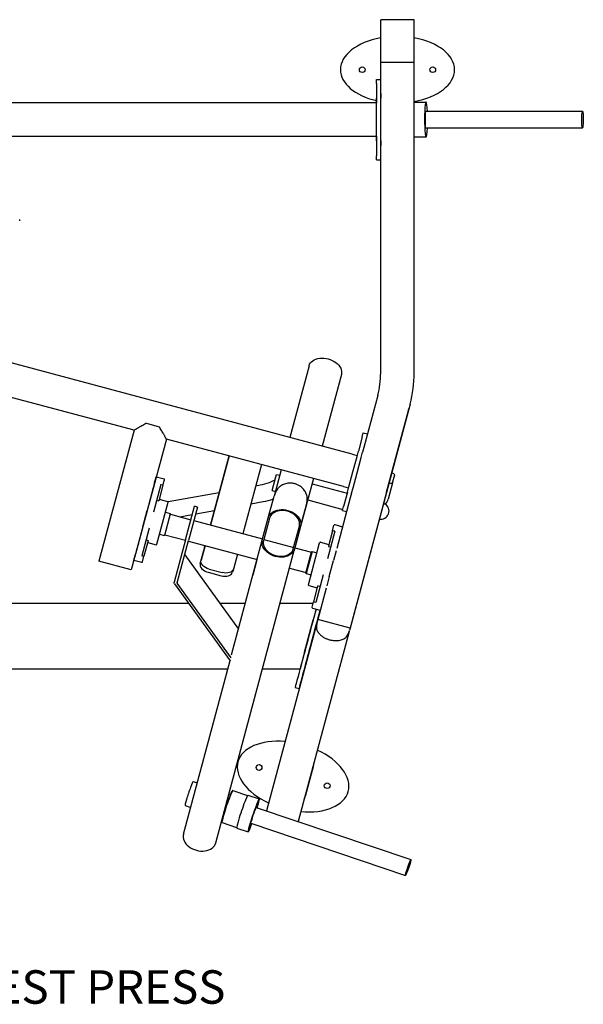
# Model space of a CAD drawing. Units: millimetres. Extents: x 3029 to 5008, y 1774 to 3245.
# Drawn here: x 4166 to 5008, y 1774 to 3245 of the extents above; entities that cross this region are included whole.
import ezdxf

# ---------------------------------------------------------------- set-up
doc = ezdxf.new("R2010")
doc.units = ezdxf.units.MM
doc.layers.add('PV-3B5', color=7, linetype='Continuous')
doc.styles.get("Standard").update_dxf_attribs({"font": 'arial.ttf'})

# ---------------------------------------------------------------- blocks, each defined once
blk = doc.blocks.new('*U1')
at = {"layer": 'PV-3B5'}
for p, q in [((6010.1, -3025.7), (6010.1, -4035)), ((6060.1, -4035), (6060.1, -3025.7)), ((5570.7, -3672.8), (5646.9, -3388.2)), ((5535.1, -3998.8), (5695.2, -3401.1)), ((5214.4, -3429.6), (5214.4, -3813)), ((5312.4, -3459), (5312.4, -3754.1)), ((5885.5, -3501.9), (5883.8, -3501.9)), ((5362.1, -3668.7), (5375, -3620.4)), ((5570.7, -3672.8), (5375, -3620.4)), ((5557.7, -3721.1), (5362.1, -3668.7)), ((5376.6, -3672.6), (5373.5, -3684.2)), ((5376.6, -3672.6), (5385.6, -3675)), ((5426.7, -3686), (5385.6, -3675)), ((5374.2, -3685.4), (5382.5, -3687.6)), ((5383.2, -3684.2), (5382.5, -3686.6)), ((5405.6, -3693.8), (5382.5, -3687.6)), ((5424.3, -3695.2), (5383.2, -3684.2)), ((5403.2, -3693.2), (5399.8, -3705.7)), ((5407, -3690.5), (5406.3, -3693)), ((5426.7, -3686), (5450.9, -3692.5)), ((5431.7, -3687.3), (5431.7, -3687.3)), ((5492.1, -3703.5), (5450.9, -3692.5)), ((5581.3, -3691.2), (5576.1, -3710.5)), ((5400.5, -3706.9), (5463.3, -3723.8)), ((5489.6, -3712.7), (5448.4, -3701.7)), ((5458.8, -3694.6), (5458.8, -3694.6)), ((5465.8, -3706.3), (5465.2, -3708.7)), ((5492.1, -3703.5), (5501.2, -3706)), ((5501.2, -3706), (5498.1, -3717.6)), ((5414.5, -3719), (5406.3, -3749.5)), ((5415.5, -3710.9), (5413.5, -3718.2)), ((5446.4, -3727), (5413.5, -3718.2)), ((5413.9, -3718.8), (5413.5, -3718.2)), ((5413.9, -3718.8), (5445.8, -3727.3)), ((5448.3, -3719.7), (5446.4, -3727)), ((5467.9, -3710.5), (5464.5, -3723)), ((5488.5, -3716), (5465.4, -3709.8)), ((5486.8, -3985.8), (5557.7, -3721.1)), ((5488.5, -3716), (5496.9, -3718.3)), ((5489.6, -3712.7), (5489, -3715.1)), ((5341.2, -3733.4), (5226.3, -3816.3)), ((5342.6, -3737.3), (5405.9, -3754.3)), ((5407.1, -3749.7), (5343.9, -3732.7)), ((5445.2, -3727.2), (5437, -3757.7)), ((5445.8, -3727.3), (5446.4, -3727)), ((5464.1, -3723.6), (5478, -3800.1)), ((4967.1, -3746.7), (5226.5, -3816.2)), ((5009.8, -3749), (5007, -3757.4)), ((5230.7, -3818), (5342.2, -3737.4)), ((5384.6, -3748.7), (5273.7, -3828.8)), ((5407.1, -3749.7), (5457.3, -3763.1)), ((5441.5, -3741.1), (5444.9, -3759.8)), ((5045.8, -3761.2), (5043.7, -3767.2)), ((5405.1, -3754.1), (5377.6, -3856.7)), ((5456, -3767.7), (5405.9, -3754.3)), ((5435.8, -3762.3), (5408.3, -3864.9)), ((5445.8, -3765), (5450.9, -3792.9)), ((5456, -3767.7), (5457.3, -3763.1)), ((5371.6, -3771.6), (5394.8, -3777.8)), ((5398.5, -3778.8), (5376.4, -3772.9)), ((4954.2, -3795), (5393.3, -3912.7)), ((5358.5, -3783.7), (5353.3, -3803)), ((5363.3, -3784.9), (5358.1, -3804.2)), ((5532.6, -3814.8), (5429.1, -3787)), ((5429.1, -3787), (5532.6, -3814.8)), ((4984.4, -3804.2), (4977, -3826.1)), ((4985.1, -3803.8), (4984.5, -3804.1)), ((4990.9, -3804.8), (4990.9, -3804.9)), ((5312.4, -3800.8), (5312.4, -3839.2)), ((5032.5, -3820.5), (5025.1, -3842.4)), ((5027.7, -3814.7), (5026.9, -3817)), ((5032.2, -3819.7), (5032.5, -3820.4)), ((5226.5, -3816.9), (5226.3, -3816.3)), ((5235.3, -3818.6), (5406.3, -3864.4)), ((5363.4, -3821.2), (5358.7, -3819.9)), ((5385.5, -3827.1), (5363.4, -3821.2)), ((4976.3, -3826.2), (4970.6, -3843.3)), ((5519.7, -3863.1), (5416.2, -3835.3)), ((4983.5, -3847.4), (4905.5, -4078.4)), ((5025.6, -3842.9), (5019.9, -3859.9)), ((5354.9, -3850.6), (5377.6, -3856.7)), ((5460.8, -3847.3), (5464.1, -3865.6)), ((5487.9, -3854.6), (5489.1, -3861)), ((5007.1, -3855.4), (4929.2, -4086.4)), ((5214.4, -3864.7), (5214.4, -3920.9)), ((5407.7, -3866.8), (5395.8, -3911.3)), ((5439.5, -3875.3), (5405.7, -3866.3)), ((5406.3, -3864.4), (5440, -3873.4)), ((5288, -3947.2), (5002, -3870.6)), ((5440, -3873.4), (5472.3, -3882.1)), ((5511.8, -3892.6), (5472.3, -3882.1)), ((5480.8, -3879.2), (5479.5, -3884)), ((5480.8, -3879.2), (5501.1, -3884.6)), ((5312.4, -3891), (5312.4, -3940.3)), ((5501.1, -3884.6), (5504.9, -3885.6)), ((5504.9, -3885.6), (5503.7, -3890.5)), ((5186.4, -3913.4), (5184.8, -3919.5)), ((5364.7, -3905), (5358, -3929.8)), ((5395.3, -3913.2), (5388.7, -3938)), ((5427.1, -3921.7), (5393.3, -3912.7)), ((5393.8, -3910.7), (5427.6, -3919.8)), ((5667.2, -3934.3), (5560.1, -3905.6)), ((5270.1, -3994.1), (4986, -3918)), ((5069.9, -3940.8), (5023.5, -3928.4)), ((5239.4, -3927.6), (5214.4, -3920.9)), ((5239.4, -3927.6), (5287.4, -3940.5)), ((5427.1, -3921.7), (5459.3, -3930.4)), ((5498.8, -3940.9), (5427.1, -3921.7)), ((5303.6, -3944.8), (5287.4, -3940.5)), ((5305.1, -3939.4), (5302, -3950.9)), ((5306.3, -3938.7), (5314.6, -3940.9)), ((5313.5, -3944.2), (5314.1, -3941.8)), ((5337.8, -3947.1), (5314.6, -3940.9)), ((5338.7, -3933.9), (5335.3, -3946.4)), ((5339.9, -3933.2), (5402.7, -3950)), ((5356.8, -3929.9), (5354.9, -3937.2)), ((5357.4, -3929.6), (5356.8, -3929.9)), ((5389.6, -3938.7), (5356.8, -3929.9)), ((5357.4, -3929.6), (5389.3, -3938.1)), ((5389.6, -3938.7), (5387.7, -3946)), ((5389.3, -3938.1), (5389.6, -3938.7)), ((5466.6, -3932.3), (5452.5, -3984.7)), ((5490.7, -3938.8), (5476.7, -3991.2)), ((5275.1, -3995.5), (5288, -3947.2)), ((5288, -3947.2), (5284.4, -3946.3)), ((5288, -3947.2), (5284.4, -3946.3)), ((5334.9, -3959.8), (5288, -3947.2)), ((5354.6, -3955.2), (5313.5, -3944.2)), ((5337.3, -3950.6), (5337.9, -3948.2)), ((5403.4, -3951.2), (5400, -3963.8)), ((5654.3, -3982.6), (5547.1, -3953.9)), ((5352.1, -3964.4), (5338.2, -3960.7)), ((5352.1, -3964.4), (5376.3, -3970.9)), ((5390.6, -3974.7), (5376.3, -3970.9)), ((5419.9, -3972.7), (5378.8, -3961.7)), ((5396.2, -3966.4), (5396.8, -3964)), ((5420.7, -3969.3), (5397.5, -3963.1)), ((5419.9, -3972.7), (5420.6, -3970.3)), ((5420.7, -3969.3), (5429, -3971.5)), ((5469.8, -3995.9), (5394, -3975.6)), ((5429.7, -3972.8), (5426.6, -3984.3)), ((5451, -3984.3), (5449.3, -3990.4)), ((5451, -3984.3), (5456.8, -3985.8)), ((5478.2, -3991.6), (5456.8, -3985.8)), ((5486.8, -3985.8), (5484.8, -3993.3)), ((5431.4, -4037.4), (5271.5, -3994.6)), ((5609.9, -4085.2), (5275.1, -3995.5)), ((5476.6, -3997.7), (5469.8, -3995.9)), ((5476.6, -3997.7), (5484.6, -3999.9)), ((5478.2, -3991.6), (5486.2, -3993.7)), ((5484.6, -3999.9), (5507.3, -4005.9)), ((5486.2, -3993.7), (5508.9, -3999.8)), ((5508.9, -3999.8), (5531.6, -4005.9)), ((5535.1, -3998.8), (5533.1, -4006.3)), ((5507.3, -4005.9), (5530, -4012)), ((5530, -4012), (5538, -4014.2)), ((5531.6, -4005.9), (5539.6, -4008)), ((5544.8, -4016), (5538, -4014.2)), ((5561.1, -4013.8), (5539.6, -4008)), ((5622.8, -4036.9), (5544.8, -4016)), ((5561.1, -4013.8), (5566.9, -4015.3)), ((5566.9, -4015.3), (5565.2, -4021.5)), ((5478.4, -4050), (5431.5, -4037.4)), ((5656.5, -4041.3), (5996.3, -4041.3)), ((5975.1, -4035), (5981.1, -4035)), ((5975.1, -4035), (5975.1, -4041.3)), ((6003.3, -4035), (5981.1, -4035)), ((6003.3, -4041.3), (5996.3, -4041.3)), ((6003.3, -4035), (6011.6, -4035)), ((6003.3, -4041.3), (6011.6, -4041.3)), ((6011.6, -4035), (6035.1, -4035)), ((6011.6, -4041.3), (6035.1, -4041.3)), ((6035.1, -4035), (6058.6, -4035)), ((6035.1, -4041.3), (6058.6, -4041.3)), ((6058.6, -4035), (6066.9, -4035)), ((6058.6, -4041.3), (6066.9, -4041.3)), ((6089.1, -4035), (6066.9, -4035)), ((6073.9, -4041.3), (6066.9, -4041.3)), ((6073.9, -4041.3), (6120.3, -4041.3)), ((6089.1, -4035), (6095.1, -4035)), ((6095.1, -4035), (6095.1, -4041.3)), ((6120.3, -4091.3), (6120.3, -4041.3)), ((6120.3, -4041.3), (6184.3, -4041.3)), ((6184.3, -4091.3), (6184.3, -4041.3)), ((5466.1, -4052), (5467.9, -4052.5)), ((5492, -4058.9), (5467.9, -4052.5)), ((5478.4, -4050), (5600.2, -4082.6)), ((5492, -4058.9), (5504.3, -4062.2)), ((5656.5, -4091.3), (6120.3, -4091.3)), ((6009.1, -4091.3), (6009.1, -4109.1)), ((6061.1, -4091.3), (6061.1, -4109.1)), ((6120.3, -4091.3), (6184.3, -4091.3)), ((6022.6, -4108.8), (6022.6, -4342.8)), ((6047.6, -4108.8), (6047.6, -4342.8))]:
    blk.add_line(p, q, dxfattribs=at)
for centre in [(5066.8, -3859.6), (5039.6, -3961.3), (6109.6, -4013.7), (6109.6, -4119)]:
    blk.add_circle(centre, 4.25, dxfattribs=at)
for centre, radius, start, end in [((5374.5, -3684.4), 1, 165, 255), ((5400.8, -3706), 1, 165, 255), ((5497.1, -3717.3), 1, 255, 345), ((5463.6, -3722.8), 1, 255, 345), ((5030, -3904.2), 25, 246.4385, 254.9981), ((5076.3, -3916.6), 25, 254.9981, 263.5868), ((5306.1, -3939.6), 1, 75, 165), ((5339.6, -3934.1), 1, 75, 165), ((5402.4, -3951), 1, 345, 75), ((5428.7, -3972.5), 1, 345, 75), ((5450.3, -4041.2), 12.5, 170.712, 328.3604), ((5468.2, -4044.3), 8, 186.222, 255), ((5656.5, -3911.3), 130, 255, 270), ((5608.8, -4059.1), 25, 255, 258.1805), ((5656.5, -3911.3), 180, 255, 270)]:
    blk.add_arc(centre, radius, start, end, dxfattribs=at)
at = {"layer": 'PV-3B5', "extrusion": (0, 0, -1)}
for centre, major_axis, ratio, start_param, end_param in [((5342.4, -3738.1), (1.44, 5.36), 0.683441, -0.698132, 0), ((5384.7, -3749.4), (0.207, 0.773), 0.683441, -0.698132, 0), ((5372.5, -3787.4), (3.9, 14.5), 0.635575, -1.570797, 0), ((5400.3, -3779.3), (7.1, -1.9), 0, -2.45284, -1.829041), ((5367.3, -3806.7), (-3.9, -14.5), 0.635575, 0, 1.570796), ((4995.2, -3851.6), (-12.3, 4.2), 0.059764, -0.278247, 3.419839), ((5399.8, -3888.5), (-6.5, -24.1), 0.727874, 0, 3.141593), ((5433.5, -3897.6), (6.5, 24.1), 0.727874, 0, 3.141593), ((5262.1, -3940.2), (-77.3, 20.7), 0, 0, 2.113936), ((5262.1, -3940.2), (-77.3, 20.7), 0, 5.861743, 6.283185), ((5195.9, -3922.5), (-4.35, 1.16), 0, 0.000003, 1.570799), ((5202.7, -3924.3), (4.35, -1.16), 0, -1.570797, 0), ((5262.1, -3940.2), (-77.3, 20.7), 0, 4.913747, 5.505444), ((5262.1, -3940.2), (-15.5, 4.1), 0, 0, 1.570796), ((5262.1, -3940.2), (15.5, -4.1), 0, -1.570797, 0), ((5660.8, -3958.4), (6.5, 24.1), 0.685711, 0, 3.141593), ((5262.1, -3940.2), (-77.3, 20.7), 0, 4.169249, 4.511031), ((5437.9, -4013.3), (-24.5, 6.6), 0.987429, -1.570796, -1.51532), ((6035.1, -4041.3), (-40, 0), 0.000002, 0, 0.652468), ((6035.1, -4041.3), (-40, 0), 0.000002, 2.488888, 3.141593), ((5484.9, -4025.9), (24.5, -6.6), 0.987429, 1.51531, 1.570796), ((6035.1, -4109.1), (-13, 0), 0.087156, -0.278247, 3.419839)]:
    blk.add_ellipse(centre, major_axis=major_axis, ratio=ratio, start_param=start_param, end_param=end_param, dxfattribs=at)
at = {"layer": 'PV-3B5'}
for centre, major_axis, ratio, start_param, end_param in [((5342.4, -3738.1), (0.207, 0.773), 0.683441, 0, 0.698132), ((4960.6, -3770.8), (6.5, 24.1), 0.727874, 0, 3.141593), ((5027.8, -3755.1), (18, -6.1), 0.059764, 0, 3.141593), ((5367.7, -3786.1), (3.9, 14.5), 0.635575, 0, 1.570797), ((5008.5, -3812.3), (-24.1, 8.1), 0.059764, -2.334525, 0), ((5008.6, -3811.9), (-23.6, 8), 0.059764, -2.334525, -0.059907), ((5362.6, -3805.4), (-3.9, -14.5), 0.635575, -1.570796, 0), ((5053.2, -3910.4), (-22.1, -82.4), 0.582161, -3.141593, -1.871523), ((5008.6, -3811.9), (23.6, -8), 0.059764, 0.059907, 0.807067), ((5008.5, -3812.3), (24.1, -8.1), 0.059764, 0, 0.807067), ((5001, -3834.6), (-24.6, 8.3), 0.059764, -2.324474, 0), ((5001, -3834.6), (24.6, -8.3), 0.059764, 0, 0.817119), ((5053.2, -3910.4), (-22.1, -82.4), 0.582161, 1.871523, 3.141593), ((4995.2, -3851.6), (-24.6, 8.3), 0.059764, -2.324474, 1.069265), ((4995.2, -3851.6), (24.6, -8.3), 0.059764, -1.069265, 0.817119), ((5399.8, -3888.5), (6, 22.2), 0.727874, 0, 3.141593), ((5433.5, -3897.6), (-6, -22.2), 0.727874, 0, 3.141593), ((5465.8, -3906.2), (28.8, -7.7), 0.83852, 1.159279, 1.570796), ((5263.7, -3934.1), (-77.3, 20.7), 0, 4.169249, 6.283185), ((5053.2, -3910.4), (-22.1, -82.4), 0.582161, -1.276959, 1.276959), ((5465.8, -3906.2), (28.8, -7.7), 0.83852, -1.570796, -1.15928), ((5277.9, -3970.4), (-25.9, 7), 0.930896, -1.570796, -1.163137), ((6109.6, -4066.3), (0, -85.3), 0.582161, -3.141593, -1.946967), ((6109.6, -4066.3), (0, -85.3), 0.582161, 1.868077, 3.141593), ((5277.9, -3970.4), (-25.9, 7), 0.930896, 1.155455, 1.570796), ((6035.1, -4035), (40, 0), 0.000002, 2.245924, 3.141593), ((6035.1, -4035), (40, 0), 0.000002, 0, 0.895669), ((5494.6, -4049.3), (-2.59, -9.66), 0.158527, -1.059181, 0), ((5506.9, -4052.6), (-2.59, -9.66), 0.158527, 0, 1.059181), ((4917.4, -4082.4), (11.8, -4), 0.059764, -5.620503753881641, 0.6626815532979453), ((5429.4, -4036.9), (172.9, -46.3), 0, -0.158731, 0), ((6109.6, -4066.3), (0, -85.3), 0.582161, -1.273556, 1.273517), ((6035.1, -4109.1), (-26, 0), 0.087156, -2.326377, 1.069265), ((6035.1, -4109.1), (26, 0), 0.087156, -1.069265, 0.815216), ((6035.1, -4342.8), (12.5, 0), 0.087156, -5.622406, 0.660779)]:
    blk.add_ellipse(centre, major_axis=major_axis, ratio=ratio, start_param=start_param, end_param=end_param, dxfattribs=at)
for points, knots in [([(5581.3, -3691.2), (5581.1, -3690.9), (5580.9, -3690.5), (5580.1, -3689.2), (5579.5, -3688.2), (5578.4, -3686.2), (5577.8, -3685.2), (5576.7, -3683.3), (5576.2, -3682.4), (5575.4, -3680.9), (5575, -3680.3), (5574.3, -3679.2), (5574, -3678.6), (5573.4, -3677.5), (5573.1, -3677), (5572.6, -3676.1), (5572.3, -3675.6), (5571.8, -3674.9), (5571.6, -3674.5), (5571.3, -3673.9), (5571.1, -3673.6), (5570.9, -3673.2), (5570.8, -3673.1), (5570.7, -3672.9), (5570.7, -3672.8), (5570.7, -3672.8)], [219.315097, 219.315097, 219.315097, 219.315097, 220.59252, 220.59252, 224.362236, 224.362236, 228.131952, 228.131952, 231.901668, 231.901668, 234.465688, 234.465688, 237.029708, 237.029708, 239.593728, 239.593728, 242.157748, 242.157748, 244.721768, 244.721768, 247.285788, 247.285788, 249.849808, 249.849808, 252.234659, 252.234659, 252.234659, 252.234659]), ([(5382.5, -3687.6), (5382.5, -3687.6), (5382.5, -3687.6), (5382.4, -3687.6), (5382.4, -3687.6), (5382.4, -3687.6), (5382.4, -3687.5), (5382.4, -3687.4), (5382.4, -3687.4), (5382.4, -3687.2), (5382.4, -3687.1), (5382.5, -3686.8), (5382.5, -3686.7), (5382.5, -3686.6)], [-1.589576, -1.589576, -1.589576, -1.589576, -1.588114, -1.588114, -1.377139, -1.377139, -1.166541, -1.166541, -0.771517, -0.771517, -0.383942, -0.383942, 0, 0, 0, 0]), ([(5406.3, -3693), (5406.3, -3693.1), (5406.2, -3693.2), (5406.1, -3693.4), (5406.1, -3693.5), (5405.9, -3693.7), (5405.9, -3693.7), (5405.7, -3693.8), (5405.7, -3693.8), (5405.6, -3693.8)], [-1.575574, -1.575574, -1.575574, -1.575574, -1.200072, -1.200072, -0.82457, -0.82457, -0.412285, -0.412285, 0, 0, 0, 0]), ([(5465.4, -3709.8), (5465.3, -3709.8), (5465.3, -3709.8), (5465.2, -3709.6), (5465.1, -3709.5), (5465.1, -3709.4), (5465.1, -3709.2), (5465.1, -3709), (5465.2, -3708.9), (5465.2, -3708.7)], [0, 0, 0, 0, 0.403299, 0.403299, 0.806597, 0.806597, 1.191122, 1.191122, 1.575647, 1.575647, 1.575647, 1.575647]), ([(5488.5, -3716), (5488.5, -3716), (5488.5, -3716), (5488.5, -3716), (5488.6, -3716), (5488.6, -3716), (5488.6, -3716), (5488.7, -3715.9), (5488.7, -3715.9), (5488.8, -3715.7), (5488.8, -3715.6), (5488.9, -3715.4), (5488.9, -3715.2), (5489, -3715.1)], [-0.001462, -0.001462, -0.001462, -0.001462, 0, 0, 0.211124, 0.211124, 0.421872, 0.421872, 0.817175, 0.817175, 1.205023, 1.205023, 1.589237, 1.589237, 1.589237, 1.589237]), ([(5557.7, -3721.1), (5557.7, -3721.1), (5557.8, -3721.1), (5558, -3721), (5558.1, -3720.9), (5558.5, -3720.6), (5558.8, -3720.5), (5559.4, -3720.1), (5559.8, -3719.9), (5560.6, -3719.5), (5561, -3719.2), (5562, -3718.7), (5562.5, -3718.4), (5563.5, -3717.8), (5564.1, -3717.4), (5565.3, -3716.8), (5565.8, -3716.4), (5567.3, -3715.6), (5568.2, -3715), (5570.2, -3713.9), (5571.1, -3713.4), (5573.1, -3712.2), (5574.1, -3711.6), (5575.4, -3710.9), (5575.8, -3710.7), (5576.1, -3710.5)], [151.253218, 151.253218, 151.253218, 151.253218, 153.638069, 153.638069, 156.202089, 156.202089, 158.766109, 158.766109, 161.33013, 161.33013, 163.89415, 163.89415, 166.45817, 166.45817, 169.022191, 169.022191, 171.586211, 171.586211, 175.355927, 175.355927, 179.125644, 179.125644, 182.89536, 182.89536, 184.172784, 184.172784, 184.172784, 184.172784]), ([(5489.1, -3861), (5489.9, -3865.7), (5491.2, -3870.5), (5494, -3877.9), (5495.2, -3880.7), (5496.6, -3883.4)], [3.3161256, 3.3161256, 3.3161256, 3.3161256, 3.5953783, 3.5953783, 3.7734838, 3.7734838, 3.7734838, 3.7734838]), ([(5471.4, -3931.4), (5471.6, -3931.4), (5471.9, -3931.3), (5473, -3931.1), (5473.9, -3930.9), (5475.6, -3930.3), (5476.4, -3929.9), (5478.1, -3929.1), (5479.1, -3928.6), (5480.9, -3927.4), (5481.9, -3926.7), (5483.6, -3925.2), (5484.4, -3924.4), (5485.9, -3922.7), (5486.6, -3921.8), (5487.6, -3920.3), (5488, -3919.7), (5488.7, -3918.4), (5489.1, -3917.8), (5489.7, -3916.4), (5490, -3915.7), (5490.5, -3914.3), (5490.7, -3913.6), (5491, -3912.2), (5491.2, -3911.5), (5491.5, -3910.1), (5491.6, -3909.3), (5491.7, -3907.8), (5491.8, -3907.1), (5491.8, -3905.6), (5491.8, -3904.9), (5491.6, -3903.1), (5491.5, -3902), (5491, -3899.7), (5490.7, -3898.6), (5490, -3896.4), (5489.5, -3895.4), (5488.5, -3893.4), (5487.9, -3892.5), (5486.9, -3891), (5486.3, -3890.3), (5485.1, -3888.9), (5484.5, -3888.2), (5483.6, -3887.5), (5483.4, -3887.3), (5483.3, -3887.2)], [282.533742, 282.533742, 282.533742, 282.533742, 283.281543, 283.281543, 286.060222, 286.060222, 288.838901, 288.838901, 292.153341, 292.153341, 295.46778, 295.46778, 298.782219, 298.782219, 302.096658, 302.096658, 304.186356, 304.186356, 306.276054, 306.276054, 308.365751, 308.365751, 310.455449, 310.455449, 312.545133, 312.545133, 314.634817, 314.634817, 316.724501, 316.724501, 318.814185, 318.814185, 322.128993, 322.128993, 325.4438, 325.4438, 328.758608, 328.758608, 332.073415, 332.073415, 334.852119, 334.852119, 337.630823, 337.630823, 338.369774, 338.369774, 338.369774, 338.369774]), ([(5314.6, -3940.9), (5314.6, -3940.9), (5314.6, -3940.9), (5314.6, -3940.9), (5314.6, -3940.9), (5314.5, -3940.9), (5314.5, -3940.9), (5314.4, -3941), (5314.4, -3941.1), (5314.3, -3941.2), (5314.3, -3941.3), (5314.2, -3941.6), (5314.2, -3941.7), (5314.1, -3941.8)], [-1.589576, -1.589576, -1.589576, -1.589576, -1.588114, -1.588114, -1.377139, -1.377139, -1.166541, -1.166541, -0.771517, -0.771517, -0.383942, -0.383942, 0, 0, 0, 0]), ([(5273.6, -3945.5), (5273.1, -3945.6), (5272.6, -3945.8), (5271.4, -3946.4), (5270.6, -3946.8), (5269.1, -3947.7), (5268.3, -3948.2), (5266.8, -3949.4), (5266.1, -3950.1), (5265, -3951.2), (5264.6, -3951.7), (5263.8, -3952.6), (5263.4, -3953.2), (5262.6, -3954.3), (5262.2, -3954.8), (5261.4, -3956), (5261.1, -3956.7), (5260.4, -3957.9), (5260.1, -3958.6), (5259.4, -3960), (5259.1, -3960.7), (5258.6, -3962.1), (5258.4, -3962.8), (5257.9, -3964.2), (5257.7, -3964.9), (5257.4, -3966.3), (5257.2, -3967.1), (5256.9, -3968.6), (5256.8, -3969.3), (5256.6, -3970.8), (5256.6, -3971.6), (5256.5, -3973.1), (5256.5, -3973.8), (5256.5, -3975.3), (5256.5, -3976), (5256.6, -3977.4), (5256.7, -3978.1), (5257, -3980.1), (5257.3, -3981.3), (5257.9, -3983.3), (5258.2, -3984.2), (5259, -3985.9), (5259.4, -3986.7), (5260.3, -3988.2), (5260.8, -3988.8), (5261.4, -3989.5), (5261.5, -3989.6), (5261.6, -3989.7)], [202.167395, 202.167395, 202.167395, 202.167395, 204.510937, 204.510937, 208.023759, 208.023759, 211.536581, 211.536581, 215.049403, 215.049403, 217.236133, 217.236133, 219.422863, 219.422863, 221.609593, 221.609593, 223.796323, 223.796323, 225.983054, 225.983054, 228.169784, 228.169784, 230.356514, 230.356514, 232.543244, 232.543244, 234.769517, 234.769517, 236.99579, 236.99579, 239.222063, 239.222063, 241.448336, 241.448336, 243.67461, 243.67461, 245.900883, 245.900883, 250.353429, 250.353429, 253.897671, 253.897671, 257.441913, 257.441913, 260.986155, 260.986155, 261.513771, 261.513771, 261.513771, 261.513771]), ([(5337.9, -3948.2), (5338, -3948.1), (5338, -3947.9), (5338, -3947.7), (5338, -3947.6), (5338, -3947.4), (5337.9, -3947.3), (5337.9, -3947.2), (5337.8, -3947.1), (5337.8, -3947.1)], [-1.575574, -1.575574, -1.575574, -1.575574, -1.200072, -1.200072, -0.82457, -0.82457, -0.412285, -0.412285, 0, 0, 0, 0]), ([(5397.5, -3963.1), (5397.4, -3963.1), (5397.4, -3963.1), (5397.2, -3963.2), (5397.2, -3963.2), (5397, -3963.4), (5397, -3963.5), (5396.9, -3963.7), (5396.8, -3963.8), (5396.8, -3964)], [0, 0, 0, 0, 0.403299, 0.403299, 0.806597, 0.806597, 1.191122, 1.191122, 1.575647, 1.575647, 1.575647, 1.575647]), ([(5420.7, -3969.3), (5420.7, -3969.3), (5420.7, -3969.3), (5420.7, -3969.3), (5420.7, -3969.3), (5420.7, -3969.4), (5420.7, -3969.4), (5420.7, -3969.5), (5420.7, -3969.5), (5420.7, -3969.7), (5420.7, -3969.8), (5420.7, -3970.1), (5420.6, -3970.2), (5420.6, -3970.3)], [-0.001462, -0.001462, -0.001462, -0.001462, 0, 0, 0.211124, 0.211124, 0.421872, 0.421872, 0.817175, 0.817175, 1.205023, 1.205023, 1.589237, 1.589237, 1.589237, 1.589237])]:
    blk.add_open_spline(points, degree=3, knots=knots, dxfattribs=at)
blk.add_open_spline([(5464.1, -3865.6), (5465, -3870.8), (5466.4, -3875.9), (5468.1, -3880.9)], degree=3, dxfattribs=at)

msp = doc.modelspace()

# ---------------------------------------------------------------- block references
at = {"layer": 'PV-3B5', "rotation": 90}
msp.add_blockref('*U1', (663.9, -2939.1), dxfattribs=at)

# ---------------------------------------------------------------- texts
at = {"insert": (3490.8, 1824.7), "char_height": 50, "attachment_point": 1}
msp.add_mtext_dynamic_manual_height_columns('324RXS DECLINE CHEST PRESS', width=1329.846, gutter_width=12.5, heights=[0], dxfattribs=at)

doc.saveas('drawing.dxf')
